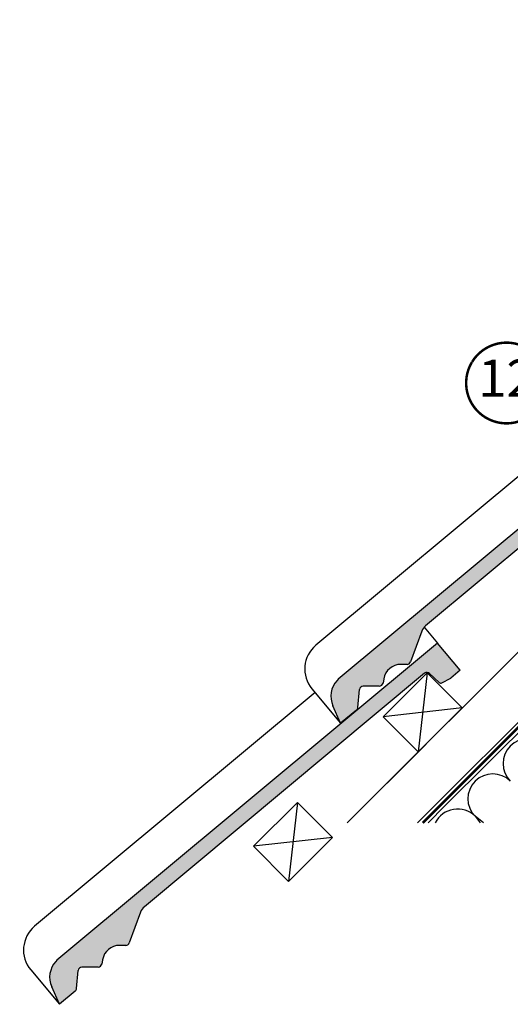
# Model space of a CAD drawing. Units: millimetres. Extents: x -1410 to 6280, y -1940 to 3440.
# Drawn here: x -130 to 265, y -146 to 647 of the extents above; entities that cross this region are included whole.
import ezdxf
from ezdxf.enums import TextEntityAlignment as Align

# ---------------------------------------------------------------- set-up
doc = ezdxf.new("R2010")
doc.units = ezdxf.units.MM
doc.header["$LTSCALE"] = 20
doc.header["$MEASUREMENT"] = 0
doc.linetypes.add('AUSGEZOGEN', pattern=[0])
doc.linetypes.add('VERDECKT2', pattern=[0.1875, 0.125, -0.0625])
for name, color, linetype in [('KOTY POPISY 2', 1, 'Continuous'), ('KRYTINA', 8, 'AUSGEZOGEN'), ('SKLADBA STRECHY', 7, 'Continuous'), ('SRAFY STRECHA', 8, 'Continuous'), ('ZATEPLOVACI SADA', 6, 'Continuous')]:
    doc.layers.add(name, color=color, linetype=linetype)
doc.styles.add('Verdana', font='verdana.ttf')

# ---------------------------------------------------------------- blocks, each defined once
blk = doc.blocks.new('Ziegel_laengs')
at = {"layer": 'KRYTINA'}
h = blk.add_hatch(color=256, dxfattribs=at)
h.dxf.hatch_style = 1
h.paths.add_polyline_path([(-2.051104381833284, -0.3973112606070117, -0.3788648489500132), (1.922927247751431, -0.5128348528953666), (9.631894065960296, -7.743172562682958, 0.3201013092034004), (11.9339436066075, -8.052994036293057), (19.00603869284532, -4.318813842296549), (26.68498731994714, 2.086945127748777), (8.428574255316562, 23.97194871499073), (-297.837836644303, -231.5146945892309), (-298.7289597231511, -232.4987173865255, 0.296739020929863), (-302.0115088037055, -252.9642015831739), (-295.8307612811886, -266.954853418873), (-283.0596348560066, -256.3012129755757, 0.1989139032096079), (-281.9935432751163, -254.2675950429986), (-280.6785930400101, -239.7205020132848, -0.3873854599025922), (-277.6977089613065, -236.9905817600279), (-264.68996150356, -237.0280698810049, 0.3625006154229601), (-261.7439864465832, -234.5575339987888), (-261.1175249252683, -231.0638148595776, -0.3639671704184579), (-247.311956853775, -219.5168660467245), (-242.4066266207965, -219.5310007795881, 0.3138716756598345), (-239.5974540879834, -217.5651904813622), (-230.458019350519, -192.6784596857402, -0.1316522774067889), (-227.4767569928126, -188.4468042855513)])
for p, q in [((-2.268343563108829, 36.7949541980463), (8.428574255316562, 23.97194871499073)), ((8.428574255316562, 23.97194871499073), (-297.8379303814691, -231.514772784531)), ((26.68498731994714, 2.086945127748777), (8.428574255316562, 23.97194871499073)), ((26.68498731994714, 2.086945127748777), (19.00603869284441, -4.318813842297004)), ((-2.051105804024701, -0.3973124469957838), (-227.4767569928126, -188.446804285551)), ((9.631894065961205, -7.743172562682503), (1.922927247751431, -0.5128348528955939)), ((11.9339436066075, -8.052994036293285), (19.0060386928435, -4.318813842297686)), ((-90.17749619883216, -15.96136669307657), (-315.708641327853, -204.0988613021614)), ((-230.4580378896617, -192.6784491658677), (-239.5974117365886, -217.5652467906348)), ((-242.4222240869376, -219.5309558354138), (-247.2937288181229, -219.5169185708978)), ((-297.837836644303, -231.5146945892311), (-298.7295606595007, -232.499245210357)), ((-264.7055575304757, -237.0280249335037), (-277.6821129343043, -236.9906267075294)), ((-261.1143365522539, -231.0460335921812), (-261.7439317751869, -234.5574444323001)), ((-318.8916154704957, -239.3106302950315), (-295.8308291916064, -266.9549100695667)), ((-281.9935201565995, -254.2676149335916), (-280.6786166173551, -239.7204871987806)), ((-295.8307612811886, -266.9548534188734), (-302.026052047835, -252.9312817034283)), ((-283.0596348560066, -256.3012129755757), (-295.8308550183547, -266.9549316141729))]:
    blk.add_line(p, q, dxfattribs=at)
for centre, radius, start, end in [((-0.1293766908192993, -2.700995848737875), 3.000000000000001, 46.83502857643008, 129.8347761037838), ((11.00009669167503, -6.284398565454694), 2, 226.8350285764301, 297.8347761037629), ((-221.0709980227666, -196.1257529126538), 10, 129.8347660858552, 159.8347600905018), ((-299.6942439027389, -223.2962328699173), 25, 129.8347761037754, 219.8347761037637), ((-247.3341064147744, -233.5168485251761), 14.00000000000001, 89.83477407967312, 169.8348127335421), ((-242.4135627943069, -216.531008798016), 3.000000000000001, 269.8347517678653, 339.8347650994415), ((-284.646471813684, -245.2534629457168), 19.00000000000001, 137.8347754153824, 203.8347840821897), ((-277.6907742269341, -239.9905737449271), 3.000000000000001, 89.83474675890706, 174.834784413546), ((-264.6968962378451, -234.0280778961055), 3.000000000000001, 269.8347517678653, 349.834790421711), ((-284.9813625470206, -253.9975283874451), 3.000000000000001, 309.8347710948195, 354.8349943281719)]:
    blk.add_arc(centre, radius, start, end, dxfattribs=at)
blk = doc.blocks.new('Position_1_10')
at = {"layer": 'KOTY POPISY 2', "const_width": 2}
blk.add_lwpolyline([(-27.72584569558762, 16.95663529314379, -680.2406413038243), (-27.82507533244893, 16.79330767727834, 1.773395182032496)], format="xyb", dxfattribs=at)
at = {"layer": 'KOTY POPISY 2', "style": 'Verdana'}
blk.add_attdef('POS', text='', height=30, dxfattribs=at).set_placement((1.523403625469655e-11, 2.41016095969826e-11), align=Align.MIDDLE)

msp = doc.modelspace()

# ---------------------------------------------------------------- linework, layer by layer
at = {"layer": 'SKLADBA STRECHY', "color": 7, "linetype": 'AUSGEZOGEN'}
for p, q in [((785.8943806229943, 587.1476876270713), (212.3639918602487, 13.61729886432931)), ((661.8986994212698, 471.6372877995877), (203.8787104860082, 13.61729886432886))]:
    msp.add_line(p, q, dxfattribs=at)
at = {"layer": 'SKLADBA STRECHY'}
for p, q in [((635.0369407599853, 501.3440716332261), (147.3101679910831, 13.61729886433022)), ((133.6914668648371, 4.547473508864641e-13), (197.1659473468374, 63.47448048200067)), ((190.260009359765, 1.364242052659392e-12), (203.8773082240934, 13.61729886433022)), ((198.746692995918, 4.547473508864641e-13), (212.3639918602487, 13.61729886432931))]:
    msp.add_line(p, q, dxfattribs=at)
at = {"layer": 'SKLADBA STRECHY', "color": 3, "linetype": 'VERDECKT2', "const_width": 2}
msp.add_lwpolyline([(703.6357903683975, 629.843140998782), (718.8706595654724, 645.0780101995201, -0.3582871564535673), (723.3649252080756, 644.8263852133491), (779.2263610474959, 588.9649496252946, -0.414213562973003), (779.2263610526968, 584.7223089338318), (208.1213512135243, 13.61729886432931)], format="xyb", dxfattribs=at)
at = {"layer": 'SKLADBA STRECHY'}
for points in [[(162.6596275390905, 85.5367031691826), (198.0149665984179, 120.89204222851), (226.2992378458778, 92.60777098105018), (190.9438987865503, 57.25243192172275)], [(58.30807845012237, -18.81484591978915), (93.6634175094498, 16.54049313953828), (121.9476887569101, -11.74377810792203), (86.59234969758268, -47.09911716724901)]]:
    msp.add_lwpolyline(points, close=True, dxfattribs=at)
at = {"layer": 'SKLADBA STRECHY', "color": 3, "linetype": 'VERDECKT2', "const_width": 2}
msp.add_lwpolyline([(194.5040523087039, 4.547473508864641e-13), (208.1213511730318, 13.61729886432977)], dxfattribs=at)
at = {"layer": 'SRAFY STRECHA'}
for p, q in [((198.0149665984179, 120.89204222851), (190.9438987865526, 57.25243192172275)), ((226.2992378458778, 92.60777098105018), (162.6596275390905, 85.5367031691826)), ((93.6634175094498, 16.54049313953828), (86.59234969758495, -47.09911716724901)), ((243.5034314029783, 4.547473508864641e-13), (236.6557576404896, 5.316402098042545)), ((236.6557576404896, 5.316402098042545), (240.7179180939763, 1.364242052659392e-12)), ((121.9476887569101, -11.74377810792203), (58.30807845012237, -18.81484591978915))]:
    msp.add_line(p, q, dxfattribs=at)
for centre, end in [((279.0821645116766, 47.7428089692412), 225), ((250.7978932642168, 19.45853772177998), 225), ((222.513622016754, -8.825733525681244), 153.8139950038424)]:
    msp.add_arc(centre, 20.00000000000016, 45, end, dxfattribs=at)

# ---------------------------------------------------------------- block references
at = {"layer": 'KOTY POPISY 2'}
msp.add_blockref('Position_1_10', (261.9104960552768, 354.2252127448573), dxfattribs=at).add_auto_attribs({'POS': '12'})
at = {"layer": 'ZATEPLOVACI SADA'}
for p in [(424.2891365781143, 347.1662122082039), (198.0149665984202, 120.89204222851)]:
    msp.add_blockref('Ziegel_laengs', p, dxfattribs=at)

doc.saveas('drawing.dxf')
